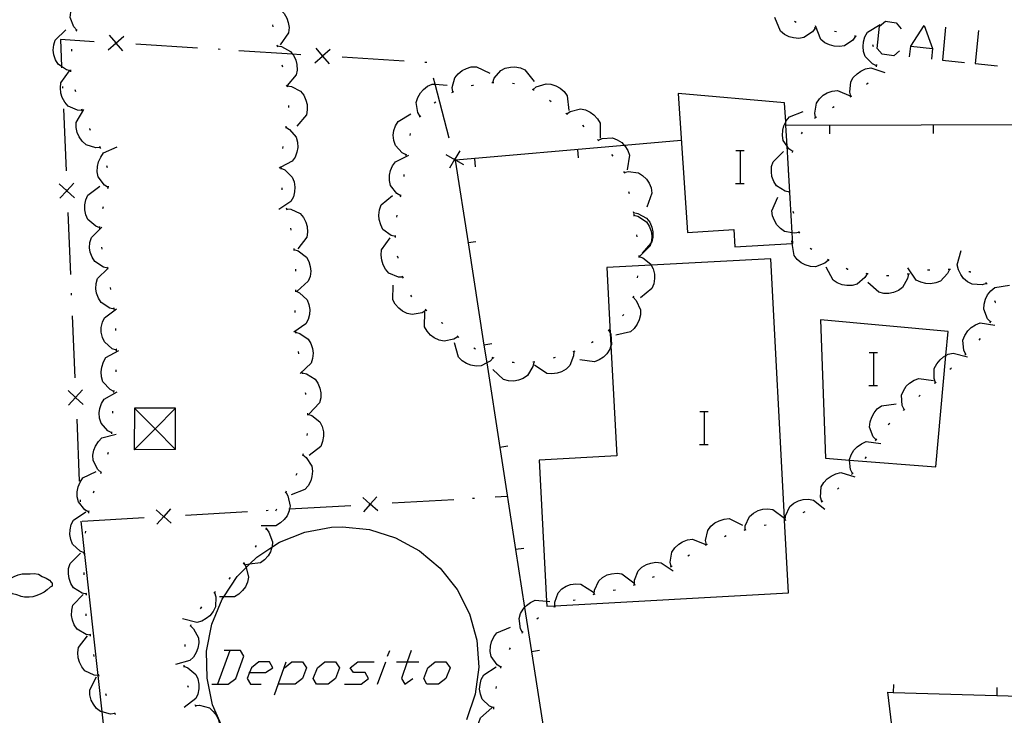
# Model space of a CAD drawing. Units: inches. Extents: x 685421 to 689144, y 4175544 to 4177937.
# Drawn here: x 688245 to 688293, y 4176801 to 4176835 of the extents above; entities that cross this region are included whole.
import ezdxf

# ---------------------------------------------------------------- set-up
doc = ezdxf.new("R2010")
doc.units = ezdxf.units.IN
doc.header["$MEASUREMENT"] = 0
doc.layers.add('Cartografia', color=7, linetype='Continuous')

# ---------------------------------------------------------------- blocks, each defined once
blk = doc.blocks.new('879')
at = {"layer": 'Cartografia', "color": 7, "linetype": 'Continuous'}
for points in [[(688277.254, 4176829.248), (688274.507, 4176829.006), (688266.365, 4176828.291), (688266.334, 4176828.288), (688266.955, 4176824.29), (688267.722, 4176819.349), (688267.856, 4176818.49), (688268.49, 4176814.409), (688269.257, 4176809.469), (688269.691, 4176806.674), (688270.024, 4176804.53), (688270.791, 4176799.589)], [(688288.1, 4176795.479), (688287.234, 4176802.578), (688287.504, 4176802.57), (688292.504, 4176802.422), (688297.494, 4176802.274)]]:
    blk.add_lwpolyline(points, dxfattribs=at)
blk = doc.blocks.new('881')
at = {"layer": 'Cartografia', "color": 7, "linetype": 'Continuous'}
for points in [[(688250.844, 4176816.308), (688250.824, 4176814.288)], [(688250.844, 4176816.308), (688251.834, 4176815.308)], [(688252.824, 4176816.308), (688250.844, 4176816.308)], [(688251.834, 4176815.308), (688252.824, 4176816.308)], [(688252.824, 4176814.308), (688252.824, 4176816.308)], [(688250.824, 4176814.288), (688251.834, 4176815.308)], [(688251.834, 4176815.308), (688252.824, 4176814.308)], [(688252.824, 4176814.308), (688250.824, 4176814.288)]]:
    blk.add_lwpolyline(points, dxfattribs=at)
blk = doc.blocks.new('882')
at = {"layer": 'Cartografia', "color": 7, "linetype": 'Continuous'}
for points in [[(688244.574, 4176807.708), (688244.574, 4176807.728), (688244.574, 4176807.788), (688244.614, 4176807.868), (688244.654, 4176807.928), (688244.714, 4176807.948), (688244.854, 4176808.088), (688245.014, 4176808.168), (688245.214, 4176808.248), (688245.414, 4176808.308), (688245.594, 4176808.308), (688245.794, 4176808.308), (688245.994, 4176808.318), (688246.194, 4176808.278), (688246.374, 4176808.178), (688246.574, 4176808.098), (688246.734, 4176807.998), (688246.814, 4176807.898), (688246.854, 4176807.858), (688246.854, 4176807.798), (688246.854, 4176807.698), (688246.764, 4176807.648), (688246.624, 4176807.528), (688246.464, 4176807.408), (688246.304, 4176807.328), (688246.124, 4176807.248), (688245.924, 4176807.188), (688245.744, 4176807.178), (688245.604, 4176807.178), (688245.524, 4176807.178), (688245.364, 4176807.198), (688245.324, 4176807.218), (688245.144, 4176807.278), (688244.944, 4176807.338), (688244.804, 4176807.458), (688244.764, 4176807.458), (688244.704, 4176807.518), (688244.644, 4176807.598), (688244.574, 4176807.668), (688244.574, 4176807.708)], [(688244.574, 4176807.708), (688243.55, 4176807.681), (688242.725, 4176807.658), (688242.724, 4176807.658)]]:
    blk.add_lwpolyline(points, dxfattribs=at)
blk = doc.blocks.new('883')
at = {"layer": 'Cartografia', "color": 7, "linetype": 'Continuous'}
for points in [[(688256.393, 4176803.525), (688257.163, 4176803.525), (688257.521, 4176803.764), (688257.362, 4176804.043), (688256.844, 4176804.043), (688256.485, 4176803.764), (688256.393, 4176803.525)], [(688256.393, 4176803.525), (688256.286, 4176803.246), (688256.445, 4176802.967), (688256.963, 4176802.967)], [(688256.366, 4176803.525), (688256.393, 4176803.525)]]:
    blk.add_lwpolyline(points, dxfattribs=at)

msp = doc.modelspace()

# ---------------------------------------------------------------- linework, layer by layer
at = {"layer": 'Cartografia', "color": 7, "linetype": 'Continuous'}
for points in [[(688248.054, 4176834.568), (688248.051, 4176834.571), (688247.904, 4176834.728), (688247.734, 4176835.188), (688247.754, 4176835.438), (688247.824, 4176835.678), (688247.934, 4176835.878), (688248.094, 4176836.068), (688248.294, 4176836.218), (688249.004, 4176836.318)], [(688257.224, 4176835.748), (688257.229, 4176835.748), (688257.434, 4176835.738), (688257.894, 4176835.558), (688258.064, 4176835.378), (688258.194, 4176835.158), (688258.264, 4176834.948), (688258.304, 4176834.698), (688258.284, 4176834.448), (688257.884, 4176833.858)], [(688283.724, 4176834.678), (688283.594, 4176834.498), (688283.184, 4176834.218), (688282.944, 4176834.178), (688282.684, 4176834.198), (688282.474, 4176834.248), (688282.244, 4176834.358), (688282.054, 4176834.518), (688281.784, 4176835.178)], [(688257.504, 4176834.838), (688257.524, 4176834.738)], [(688282.814, 4176834.938), (688282.724, 4176834.988)], [(688283.774, 4176834.668), (688283.684, 4176834.688)], [(688285.684, 4176834.278), (688285.554, 4176834.098), (688285.144, 4176833.818), (688284.904, 4176833.788), (688284.644, 4176833.798), (688284.424, 4176833.858), (688284.204, 4176833.968), (688284.004, 4176834.128), (688283.744, 4176834.788)], [(688286.694, 4176832.858), (688286.494, 4176832.948), (688286.154, 4176833.308), (688286.074, 4176833.538), (688286.044, 4176833.788), (688286.064, 4176834.018), (688286.134, 4176834.258), (688286.254, 4176834.478), (688286.874, 4176834.848)], [(688287.804, 4176833.568), (688287.525, 4176833.329), (688286.967, 4176833.408), (688286.728, 4176833.687), (688286.847, 4176834.763), (688287.126, 4176835.002), (688287.644, 4176834.923), (688287.883, 4176834.644)], [(688288.282, 4176833.289), (688288.361, 4176833.807), (688288.999, 4176834.803), (688289.397, 4176833.687), (688289.358, 4176833.169)], [(688290.035, 4176834.723), (688289.876, 4176833.129), (688290.951, 4176833.01)], [(688247.764, 4176832.608), (688247.759, 4176832.609), (688247.554, 4176832.658), (688247.312, 4176832.818), (688247.144, 4176832.928), (688247.014, 4176833.148), (688246.934, 4176833.388), (688246.914, 4176833.608), (688246.934, 4176833.868), (688247.004, 4176834.098), (688247.524, 4176834.588)], [(688248.024, 4176834.528), (688248.051, 4176834.571), (688248.074, 4176834.608)], [(688249.564, 4176833.628), (688249.939, 4176833.953), (688249.939, 4176833.953), (688250.314, 4176834.278)], [(688249.614, 4176834.328), (688249.938, 4176833.954), (688249.939, 4176833.953), (688250.264, 4176833.578)], [(688284.764, 4176834.488), (688284.664, 4176834.508)], [(688285.734, 4176834.268), (688285.684, 4176834.278), (688285.634, 4176834.288)], [(688291.629, 4176834.564), (688291.469, 4176832.97), (688292.545, 4176832.851)], [(688248.894, 4176834.018), (688247.264, 4176834.128), (688247.312, 4176832.818), (688247.314, 4176832.758)], [(688249.994, 4176833.948), (688249.939, 4176833.953), (688249.938, 4176833.954), (688249.894, 4176833.958)], [(688253.884, 4176833.708), (688250.894, 4176833.898)], [(688257.714, 4176833.868), (688257.744, 4176833.768)], [(688257.734, 4176833.818), (688257.944, 4176833.788), (688258.374, 4176833.548), (688258.48, 4176833.413), (688258.524, 4176833.358), (688258.634, 4176833.118), (688258.684, 4176832.908), (688258.694, 4176832.648), (688258.644, 4176832.408), (688258.208, 4176831.907), (688258.174, 4176831.868)], [(688259.594, 4176833.698), (688259.914, 4176833.328), (688259.919, 4176833.323), (688260.244, 4176832.948)], [(688286.554, 4176833.768), (688286.514, 4176833.858)], [(688288.361, 4176833.807), (688289.397, 4176833.687)], [(688247.804, 4176833.558), (688247.814, 4176833.618), (688247.814, 4176833.658)], [(688254.984, 4176833.638), (688254.884, 4176833.648)], [(688258.874, 4176833.388), (688258.48, 4176833.413), (688255.884, 4176833.578)], [(688259.544, 4176832.998), (688259.919, 4176833.323), (688259.925, 4176833.328), (688260.294, 4176833.648)], [(688259.974, 4176833.328), (688259.925, 4176833.328), (688259.914, 4176833.328), (688259.874, 4176833.328)], [(688263.864, 4176833.078), (688260.874, 4176833.268)], [(688257.954, 4176832.898), (688257.984, 4176832.798)], [(688264.964, 4176833.008), (688264.864, 4176833.018)], [(688266.224, 4176831.588), (688266.194, 4176831.798), (688266.314, 4176832.278), (688266.474, 4176832.468), (688266.674, 4176832.628), (688266.874, 4176832.728), (688267.114, 4176832.798), (688267.364, 4176832.808), (688268.004, 4176832.488)], [(688268.154, 4176832.048), (688268.214, 4176832.248), (688268.534, 4176832.628), (688268.754, 4176832.738), (688269.004, 4176832.788), (688269.224, 4176832.798), (688269.484, 4176832.758), (688269.704, 4176832.658), (688270.144, 4176832.098)], [(688285.464, 4176831.378), (688285.46, 4176831.389), (688285.404, 4176831.578), (688285.454, 4176832.078), (688285.574, 4176832.288), (688285.754, 4176832.468), (688285.934, 4176832.598), (688286.164, 4176832.708), (688286.414, 4176832.758), (688287.094, 4176832.528)], [(688286.694, 4176832.808), (688286.704, 4176832.908)], [(688248.304, 4176830.698), (688248.084, 4176830.708), (688247.634, 4176830.908), (688247.474, 4176831.088), (688247.344, 4176831.318), (688247.284, 4176831.528), (688247.254, 4176831.788), (688247.284, 4176832.028), (688247.704, 4176832.608)], [(688247.764, 4176832.558), (688247.759, 4176832.609), (688247.754, 4176832.658)], [(688266.044, 4176829.348), (688265.36, 4176831.959), (688265.284, 4176832.248)], [(688247.354, 4176831.858), (688247.364, 4176831.768)], [(688258.204, 4176831.928), (688258.208, 4176831.907), (688258.214, 4176831.878), (688258.224, 4176831.828)], [(688258.214, 4176831.878), (688258.424, 4176831.848), (688258.864, 4176831.618), (688259.014, 4176831.428), (688259.124, 4176831.198), (688259.174, 4176830.978), (688259.184, 4176830.718), (688259.144, 4176830.478), (688258.684, 4176829.928)], [(688264.634, 4176830.408), (688264.524, 4176830.588), (688264.454, 4176831.078), (688264.524, 4176831.318), (688264.654, 4176831.538), (688264.804, 4176831.708), (688265.004, 4176831.868), (688265.224, 4176831.968), (688265.36, 4176831.959), (688265.944, 4176831.918)], [(688267.114, 4176831.898), (688267.184, 4176831.918), (688267.214, 4176831.918)], [(688268.104, 4176832.048), (688268.154, 4176832.048), (688268.204, 4176832.048)], [(688269.104, 4176832.008), (688269.204, 4176831.998)], [(688270.094, 4176831.698), (688270.101, 4176831.704), (688270.254, 4176831.828), (688270.724, 4176831.988), (688270.964, 4176831.968), (688271.204, 4176831.888), (688271.404, 4176831.778), (688271.594, 4176831.608), (688271.744, 4176831.408), (688271.824, 4176830.698)], [(688286.214, 4176831.958), (688286.284, 4176832.028)], [(688248.004, 4176831.598), (688247.974, 4176831.688)], [(688266.174, 4176831.558), (688266.264, 4176831.608)], [(688270.054, 4176831.718), (688270.094, 4176831.708), (688270.101, 4176831.704), (688270.144, 4176831.678)], [(688282.626, 4176824.257), (688282.644, 4176824.258), (688282.614, 4176824.778), (688282.374, 4176828.969), (688282.317, 4176829.968), (688282.306, 4176830.151), (688282.254, 4176831.068), (688277.104, 4176831.508), (688277.554, 4176824.798), (688279.794, 4176824.948), (688279.844, 4176824.098), (688282.626, 4176824.257)], [(688283.754, 4176830.358), (688283.714, 4176830.568), (688283.794, 4176831.048), (688283.934, 4176831.258), (688284.124, 4176831.428), (688284.314, 4176831.538), (688284.554, 4176831.628), (688284.804, 4176831.658), (688285.46, 4176831.389), (688285.464, 4176831.388)], [(688285.424, 4176831.348), (688285.464, 4176831.378), (688285.504, 4176831.408)], [(688258.284, 4176830.938), (688258.284, 4176830.898), (688258.274, 4176830.838)], [(688265.324, 4176831.058), (688265.404, 4176831.108)], [(688270.894, 4176831.188), (688270.974, 4176831.128)], [(688284.564, 4176830.838), (688284.654, 4176830.878)], [(688247.404, 4176830.768), (688247.534, 4176827.768)], [(688249.184, 4176828.908), (688249.182, 4176828.908), (688248.964, 4176828.888), (688248.494, 4176829.038), (688248.314, 4176829.208), (688248.164, 4176829.418), (688248.074, 4176829.628), (688248.024, 4176829.878), (688248.024, 4176830.118), (688248.384, 4176830.738)], [(688248.324, 4176830.648), (688248.294, 4176830.748)], [(688263.974, 4176828.548), (688263.969, 4176828.55), (688263.774, 4176828.638), (688263.444, 4176829.008), (688263.374, 4176829.238), (688263.344, 4176829.498), (688263.374, 4176829.718), (688263.454, 4176829.958), (688263.574, 4176830.168), (688264.194, 4176830.528)], [(688264.604, 4176830.368), (688264.674, 4176830.438)], [(688271.684, 4176830.568), (688271.724, 4176830.538), (688271.764, 4176830.508)], [(688271.724, 4176830.538), (688271.894, 4176830.648), (688272.384, 4176830.768), (688272.624, 4176830.718), (688272.854, 4176830.608), (688273.034, 4176830.478), (688273.204, 4176830.288), (688273.334, 4176830.078), (688273.334, 4176829.358)], [(688282.644, 4176828.718), (688282.464, 4176828.838), (688282.374, 4176828.969), (688282.184, 4176829.248), (688282.144, 4176829.488), (688282.164, 4176829.748), (688282.214, 4176829.958), (688282.306, 4176830.151), (688282.324, 4176830.188), (688282.484, 4176830.378), (688283.144, 4176830.648)], [(688283.704, 4176830.328), (688283.794, 4176830.378)], [(688258.154, 4176829.888), (688258.334, 4176829.778), (688258.654, 4176829.398), (688258.714, 4176829.158), (688258.724, 4176828.898), (688258.684, 4176828.678), (688258.594, 4176828.438), (688258.464, 4176828.238), (688257.914, 4176827.954), (688257.824, 4176827.908)], [(688258.154, 4176829.938), (688258.144, 4176829.838)], [(688272.484, 4176829.978), (688272.494, 4176829.978), (688272.554, 4176829.908)], [(688298.034, 4176802.258), (688296.791, 4176827.618), (688296.735, 4176828.748), (688296.674, 4176829.998), (688295.387, 4176829.995), (688282.317, 4176829.968), (688282.314, 4176829.968)], [(688284.444, 4176829.568), (688284.444, 4176829.968)], [(688289.444, 4176829.578), (688289.444, 4176829.978)], [(688248.714, 4176829.728), (688248.684, 4176829.798), (688248.664, 4176829.818)], [(688264.154, 4176829.478), (688264.174, 4176829.578)], [(688283.064, 4176829.568), (688283.114, 4176829.648)], [(688249.564, 4176826.978), (688249.384, 4176827.088), (688249.084, 4176827.488), (688249.034, 4176827.728), (688249.044, 4176827.988), (688249.094, 4176828.208), (688249.204, 4176828.438), (688249.344, 4176828.638), (688250.004, 4176828.928)], [(688249.204, 4176828.858), (688249.182, 4176828.908), (688249.164, 4176828.948)], [(688258.004, 4176828.948), (688257.994, 4176828.858)], [(688273.214, 4176829.298), (688273.284, 4176829.218)], [(688273.254, 4176829.258), (688273.444, 4176829.338), (688273.944, 4176829.368), (688274.164, 4176829.278), (688274.384, 4176829.138), (688274.507, 4176829.006), (688274.534, 4176828.978), (688274.674, 4176828.758), (688274.764, 4176828.528), (688274.644, 4176827.828)], [(688263.704, 4176826.568), (688263.514, 4176826.678), (688263.214, 4176827.068), (688263.164, 4176827.308), (688263.164, 4176827.568), (688263.204, 4176827.788), (688263.304, 4176828.018), (688263.444, 4176828.218), (688264.094, 4176828.528)], [(688263.964, 4176828.498), (688263.969, 4176828.55), (688263.974, 4176828.598)], [(688265.884, 4176828.568), (688266.309, 4176828.323), (688266.325, 4176828.313), (688266.365, 4176828.291), (688266.734, 4176828.078)], [(688266.554, 4176828.748), (688266.317, 4176828.338), (688266.309, 4176828.323), (688266.064, 4176827.898)], [(688272.294, 4176828.408), (688272.264, 4176828.808)], [(688273.884, 4176828.558), (688273.954, 4176828.478)], [(688279.897, 4176828.765), (688280.117, 4176828.765), (688280.297, 4176828.765)], [(688280.117, 4176827.165), (688280.117, 4176828.765)], [(688282.494, 4176826.748), (688282.284, 4176826.788), (688281.864, 4176827.058), (688281.734, 4176827.268), (688281.644, 4176827.508), (688281.614, 4176827.728), (688281.624, 4176827.978), (688281.694, 4176828.218), (688282.204, 4176828.718)], [(688282.634, 4176828.668), (688282.654, 4176828.728), (688282.664, 4176828.758)], [(688249.534, 4176827.918), (688249.504, 4176828.018)], [(688257.914, 4176827.958), (688257.914, 4176827.954), (688257.914, 4176827.908), (688257.914, 4176827.858)], [(688266.334, 4176828.288), (688266.325, 4176828.313), (688266.317, 4176828.338), (688266.304, 4176828.378)], [(688267.314, 4176827.968), (688267.284, 4176828.368)], [(688257.914, 4176827.908), (688258.104, 4176827.818), (688258.464, 4176827.468), (688258.554, 4176827.238), (688258.584, 4176826.988), (688258.574, 4176826.768), (688258.514, 4176826.518), (688258.394, 4176826.298), (688257.804, 4176825.908)], [(688263.864, 4176827.498), (688263.874, 4176827.598)], [(688274.464, 4176827.748), (688274.497, 4176827.698), (688274.524, 4176827.658)], [(688274.494, 4176827.698), (688274.497, 4176827.698), (688274.694, 4176827.738), (688275.194, 4176827.678), (688275.394, 4176827.548), (688275.574, 4176827.368), (688275.704, 4176827.178), (688275.804, 4176826.948), (688275.844, 4176826.698), (688275.594, 4176826.028)], [(688282.434, 4176827.688), (688282.434, 4176827.788)], [(688247.934, 4176826.478), (688247.569, 4176826.813), (688247.569, 4176826.813), (688247.204, 4176827.148)], [(688247.234, 4176826.448), (688247.569, 4176826.813), (688247.569, 4176826.814), (688247.904, 4176827.178)], [(688249.164, 4176825.028), (688248.964, 4176825.098), (688248.584, 4176825.428), (688248.484, 4176825.648), (688248.434, 4176825.898), (688248.434, 4176826.128), (688248.484, 4176826.378), (688248.584, 4176826.598), (688249.164, 4176827.028)], [(688249.554, 4176826.928), (688249.574, 4176827.018), (688249.574, 4176827.028)], [(688279.877, 4176827.165), (688280.117, 4176827.165), (688280.297, 4176827.165)], [(688247.564, 4176826.868), (688247.569, 4176826.814), (688247.569, 4176826.813), (688247.574, 4176826.768)], [(688257.954, 4176826.958), (688257.964, 4176826.858)], [(688263.454, 4176824.598), (688263.449, 4176824.599), (688263.244, 4176824.658), (688262.844, 4176824.948), (688262.734, 4176825.168), (688262.664, 4176825.418), (688262.644, 4176825.638), (688262.684, 4176825.888), (688262.764, 4176826.128), (688263.304, 4176826.588)], [(688263.694, 4176826.518), (688263.704, 4176826.568), (688263.714, 4176826.618)], [(688274.714, 4176826.778), (688274.744, 4176826.688)], [(688282.504, 4176826.698), (688282.494, 4176826.748), (688282.484, 4176826.798)], [(688249.304, 4176825.958), (688249.334, 4176826.048)], [(688282.954, 4176824.798), (688282.734, 4176824.758), (688282.614, 4176824.778), (688282.254, 4176824.838), (688282.054, 4176824.988), (688281.874, 4176825.168), (688281.764, 4176825.368), (688281.674, 4176825.608), (688281.644, 4176825.848), (688281.924, 4176826.508)], [(688247.614, 4176825.768), (688247.744, 4176822.768)], [(688258.164, 4176825.988), (688258.194, 4176825.888)], [(688258.184, 4176825.938), (688258.394, 4176825.918), (688258.844, 4176825.708), (688259.004, 4176825.518), (688259.114, 4176825.288), (688259.184, 4176825.078), (688259.204, 4176824.818), (688259.164, 4176824.578), (688258.734, 4176824.008)], [(688263.514, 4176825.538), (688263.534, 4176825.628)], [(688274.934, 4176825.808), (688274.944, 4176825.758), (688274.954, 4176825.708)], [(688274.944, 4176825.758), (688275.154, 4176825.718), (688275.584, 4176825.488), (688275.734, 4176825.288), (688275.834, 4176825.048), (688275.884, 4176824.828), (688275.884, 4176824.578), (688275.834, 4176824.338), (688275.79, 4176824.288), (688275.364, 4176823.798)], [(688274.964, 4176825.678), (688274.969, 4176825.627), (688274.974, 4176825.578)], [(688274.964, 4176825.628), (688274.969, 4176825.627), (688275.164, 4176825.578), (688275.584, 4176825.308), (688275.714, 4176825.098), (688275.804, 4176824.858), (688275.834, 4176824.638), (688275.814, 4176824.378), (688275.79, 4176824.288), (688275.754, 4176824.148), (688275.244, 4176823.638)], [(688282.694, 4176825.718), (688282.674, 4176825.808)], [(688249.544, 4176823.078), (688249.334, 4176823.118), (688248.914, 4176823.388), (688248.784, 4176823.598), (688248.694, 4176823.838), (688248.664, 4176824.058), (688248.684, 4176824.318), (688248.754, 4176824.548), (688249.264, 4176825.058)], [(688249.164, 4176824.978), (688249.164, 4176825.028), (688249.164, 4176825.078)], [(688258.374, 4176825.008), (688258.394, 4176824.908)], [(688263.454, 4176824.548), (688263.449, 4176824.599), (688263.444, 4176824.648)], [(688275.104, 4176824.678), (688275.114, 4176824.588)], [(688282.984, 4176824.758), (688282.954, 4176824.818), (688282.934, 4176824.848)], [(688263.814, 4176822.638), (688263.812, 4176822.638), (688263.594, 4176822.638), (688263.134, 4176822.838), (688262.974, 4176823.018), (688262.854, 4176823.238), (688262.784, 4176823.458), (688262.754, 4176823.708), (688262.774, 4176823.958), (688263.194, 4176824.538)], [(688267.334, 4176824.348), (688266.955, 4176824.29), (688266.944, 4176824.288)], [(688284.374, 4176823.458), (688284.204, 4176823.308), (688283.744, 4176823.138), (688283.504, 4176823.148), (688283.254, 4176823.228), (688283.054, 4176823.328), (688282.864, 4176823.498), (688282.714, 4176823.688), (688282.626, 4176824.257), (688282.604, 4176824.398)], [(688249.274, 4176823.988), (688249.254, 4176824.088)], [(688258.534, 4176824.018), (688258.544, 4176823.988), (688258.544, 4176823.968), (688258.544, 4176823.918)], [(688258.544, 4176823.968), (688258.744, 4176823.908), (688259.144, 4176823.608), (688259.264, 4176823.398), (688259.334, 4176823.148), (688259.354, 4176822.928), (688259.324, 4176822.668), (688259.234, 4176822.438), (688258.704, 4176821.968)], [(688275.204, 4176823.688), (688275.204, 4176823.638), (688275.204, 4176823.588)], [(688283.574, 4176823.968), (688283.494, 4176824.028)], [(688292.014, 4176822.338), (688291.804, 4176822.268), (688291.314, 4176822.298), (688291.094, 4176822.418), (688290.904, 4176822.578), (688290.764, 4176822.758), (688290.654, 4176822.988), (688290.594, 4176823.228), (688290.784, 4176823.918)], [(688263.574, 4176823.548), (688263.574, 4176823.568), (688263.554, 4176823.648)], [(688271.144, 4176806.759), (688282.434, 4176807.388), (688282.249, 4176810.891), (688282.244, 4176810.985), (688281.584, 4176823.528), (688275.812, 4176823.222), (688273.664, 4176823.108), (688273.831, 4176819.928), (688273.863, 4176819.328), (688274.144, 4176813.998), (688270.394, 4176813.798), (688270.751, 4176806.982), (688270.764, 4176806.738), (688271.144, 4176806.759)], [(688275.204, 4176823.638), (688275.404, 4176823.568), (688275.794, 4176823.258), (688275.812, 4176823.222), (688275.904, 4176823.038), (688275.964, 4176822.788), (688275.974, 4176822.568), (688275.934, 4176822.308), (688275.844, 4176822.088), (688275.284, 4176821.638)], [(688284.414, 4176823.438), (688284.324, 4176823.488)], [(688249.854, 4176821.098), (688249.644, 4176821.138), (688249.224, 4176821.408), (688249.094, 4176821.618), (688249.004, 4176821.858), (688248.974, 4176822.078), (688248.984, 4176822.328), (688249.054, 4176822.568), (688249.55, 4176823.055), (688249.564, 4176823.068)], [(688249.554, 4176823.028), (688249.55, 4176823.055), (688249.544, 4176823.108), (688249.534, 4176823.128)], [(688258.614, 4176823.028), (688258.614, 4176822.928)], [(688286.244, 4176822.808), (688286.241, 4176822.803), (688286.134, 4176822.618), (688285.754, 4176822.298), (688285.514, 4176822.238), (688285.254, 4176822.228), (688285.034, 4176822.268), (688284.794, 4176822.358), (688284.594, 4176822.498), (688284.264, 4176823.128)], [(688285.314, 4176822.998), (688285.314, 4176823.008), (688285.224, 4176823.048)], [(688286.294, 4176822.798), (688286.241, 4176822.803), (688286.194, 4176822.808)], [(688288.234, 4176822.788), (688288.194, 4176822.568), (688287.954, 4176822.138), (688287.754, 4176821.998), (688287.514, 4176821.898), (688287.294, 4176821.848), (688287.044, 4176821.848), (688286.804, 4176821.908), (688286.274, 4176822.378)], [(688288.284, 4176822.798), (688288.224, 4176822.788), (688288.184, 4176822.778)], [(688290.214, 4176823.008), (688290.124, 4176822.808), (688289.784, 4176822.448), (688289.554, 4176822.358), (688289.304, 4176822.318), (688289.074, 4176822.328), (688288.834, 4176822.388), (688288.614, 4176822.498), (688288.214, 4176823.088)], [(688289.264, 4176822.968), (688289.164, 4176822.968)], [(688290.264, 4176823.008), (688290.214, 4176823.008), (688290.164, 4176823.008)], [(688291.244, 4176822.868), (688291.234, 4176822.888), (688291.154, 4176822.898)], [(688264.924, 4176821.038), (688264.734, 4176820.918), (688264.254, 4176820.828), (688264.014, 4176820.878), (688263.784, 4176820.998), (688263.604, 4176821.138), (688263.434, 4176821.328), (688263.324, 4176821.538), (688263.334, 4176822.258)], [(688263.834, 4176822.588), (688263.812, 4176822.638), (688263.794, 4176822.678)], [(688275.144, 4176822.698), (688275.134, 4176822.598)], [(688287.284, 4176822.708), (688287.184, 4176822.708)], [(688292.214, 4176820.478), (688292.211, 4176820.481), (688292.064, 4176820.628), (688291.884, 4176821.088), (688291.894, 4176821.338), (688291.964, 4176821.578), (688292.064, 4176821.778), (688292.224, 4176821.978), (688292.414, 4176822.138), (688293.124, 4176822.248)], [(688292.044, 4176822.298), (688292.014, 4176822.338), (688291.984, 4176822.378)], [(688247.784, 4176821.868), (688247.784, 4176821.768)], [(688249.694, 4176822.038), (688249.674, 4176822.138)], [(688258.624, 4176821.978), (688258.814, 4176821.888), (688259.174, 4176821.548), (688259.264, 4176821.318), (688259.304, 4176821.068), (688259.294, 4176820.838), (688259.234, 4176820.598), (688259.124, 4176820.378), (688258.534, 4176819.978)], [(688258.624, 4176822.028), (688258.614, 4176821.928)], [(688264.244, 4176821.688), (688264.194, 4176821.768)], [(688274.934, 4176821.668), (688275.084, 4176821.508), (688275.284, 4176821.058), (688275.284, 4176820.818), (688275.224, 4176820.568), (688275.134, 4176820.358), (688274.984, 4176820.158), (688274.804, 4176819.988), (688274.104, 4176819.838)], [(688274.954, 4176821.718), (688274.914, 4176821.628)], [(688292.434, 4176821.398), (688292.444, 4176821.408), (688292.414, 4176821.488)], [(688249.964, 4176819.108), (688249.764, 4176819.178), (688249.384, 4176819.508), (688249.284, 4176819.728), (688249.234, 4176819.978), (688249.234, 4176820.208), (688249.284, 4176820.458), (688249.384, 4176820.678), (688249.964, 4176821.108)], [(688249.864, 4176821.058), (688249.844, 4176821.148)], [(688258.584, 4176821.028), (688258.584, 4176820.928)], [(688266.464, 4176819.758), (688266.274, 4176819.638), (688265.794, 4176819.538), (688265.554, 4176819.588), (688265.324, 4176819.698), (688265.144, 4176819.838), (688264.974, 4176820.028), (688264.854, 4176820.238), (688264.864, 4176820.958)], [(688264.964, 4176821.008), (688264.924, 4176821.038), (688264.884, 4176821.068)], [(688274.484, 4176820.838), (688274.414, 4176820.768)], [(688247.824, 4176820.768), (688247.954, 4176817.778)], [(688265.744, 4176820.378), (688265.714, 4176820.408), (688265.664, 4176820.438)], [(688283.994, 4176820.568), (688284.234, 4176813.888), (688285.387, 4176813.797), (688289.564, 4176813.468), (688290.049, 4176818.848), (688290.154, 4176820.008), (688283.994, 4176820.568)], [(688291.004, 4176818.908), (688290.914, 4176819.098), (688290.874, 4176819.588), (688290.964, 4176819.818), (688291.104, 4176820.038), (688291.264, 4176820.198), (688291.474, 4176820.338), (688291.704, 4176820.428), (688292.414, 4176820.318)], [(688292.184, 4176820.438), (688292.211, 4176820.481), (688292.234, 4176820.518)], [(688249.934, 4176820.058), (688249.934, 4176820.158)], [(688258.614, 4176820.028), (688258.624, 4176820.008), (688258.624, 4176819.978), (688258.624, 4176819.928)], [(688258.624, 4176819.978), (688258.824, 4176819.918), (688259.234, 4176819.638), (688259.364, 4176819.428), (688259.434, 4176819.188), (688259.464, 4176818.958), (688259.444, 4176818.708), (688259.374, 4176818.478), (688258.844, 4176817.988)], [(688273.764, 4176820.078), (688273.767, 4176820.071), (688273.831, 4176819.928), (688273.854, 4176819.878), (688273.884, 4176819.388), (688273.863, 4176819.328), (688273.804, 4176819.158), (688273.664, 4176818.938), (688273.504, 4176818.778), (688273.294, 4176818.638), (688273.064, 4176818.548), (688272.354, 4176818.648)], [(688273.804, 4176820.108), (688273.767, 4176820.071), (688273.734, 4176820.038)], [(688268.174, 4176818.738), (688268.172, 4176818.736), (688268.024, 4176818.578), (688267.856, 4176818.49), (688267.584, 4176818.348), (688267.344, 4176818.338), (688267.094, 4176818.378), (688266.884, 4176818.458), (688266.664, 4176818.598), (688266.494, 4176818.778), (688266.304, 4176819.468)], [(688266.504, 4176819.728), (688266.444, 4176819.788), (688266.424, 4176819.798)], [(688268.104, 4176819.408), (688267.722, 4176819.349), (688267.714, 4176819.348)], [(688273.004, 4176819.518), (688272.924, 4176819.468), (688272.914, 4176819.458)], [(688291.654, 4176819.598), (688291.724, 4176819.668)], [(688249.844, 4176817.118), (688249.654, 4176817.208), (688249.314, 4176817.578), (688249.244, 4176817.818), (688249.224, 4176818.068), (688249.254, 4176818.288), (688249.334, 4176818.538), (688249.454, 4176818.748), (688250.074, 4176819.098)], [(688249.964, 4176819.058), (688249.964, 4176819.108), (688249.964, 4176819.158), (688249.954, 4176819.158)], [(688258.744, 4176819.038), (688258.764, 4176818.938)], [(688267.324, 4176819.158), (688267.234, 4176819.208)], [(688272.064, 4176819.048), (688272.054, 4176818.828), (688271.874, 4176818.368), (688271.694, 4176818.198), (688271.474, 4176818.068), (688271.264, 4176817.998), (688271.004, 4176817.958), (688270.764, 4176817.978), (688270.174, 4176818.388)], [(688272.114, 4176819.068), (688272.064, 4176819.048), (688272.014, 4176819.028)], [(688286.347, 4176818.995), (688286.567, 4176818.995), (688286.747, 4176818.995)], [(688286.567, 4176817.395), (688286.567, 4176818.995)], [(688289.544, 4176817.538), (688289.474, 4176817.738), (688289.484, 4176818.228), (688289.604, 4176818.448), (688289.764, 4176818.648), (688289.934, 4176818.788), (688290.049, 4176818.848), (688290.164, 4176818.908), (688290.404, 4176818.968), (688291.094, 4176818.788)], [(688290.964, 4176818.868), (688291.004, 4176818.908), (688291.034, 4176818.938)], [(688268.214, 4176818.718), (688268.172, 4176818.736), (688268.124, 4176818.758)], [(688270.134, 4176818.528), (688270.094, 4176818.318), (688269.834, 4176817.888), (688269.624, 4176817.748), (688269.394, 4176817.658), (688269.164, 4176817.618), (688268.914, 4176817.628), (688268.674, 4176817.688), (688268.154, 4176818.178)], [(688269.194, 4176818.498), (688269.154, 4176818.508), (688269.094, 4176818.518)], [(688270.184, 4176818.538), (688270.084, 4176818.528)], [(688271.164, 4176818.758), (688271.064, 4176818.728)], [(688249.944, 4176818.058), (688249.954, 4176818.158)], [(688258.924, 4176818.048), (688258.944, 4176817.958)], [(688258.934, 4176818.008), (688259.144, 4176817.968), (688259.564, 4176817.708), (688259.704, 4176817.508), (688259.794, 4176817.268), (688259.844, 4176817.048), (688259.834, 4176816.798), (688259.774, 4176816.558), (688259.284, 4176816.038)], [(688290.234, 4176818.188), (688290.284, 4176818.228), (688290.314, 4176818.258)], [(688288.024, 4176816.238), (688287.934, 4176816.428), (688287.904, 4176816.928), (688287.994, 4176817.148), (688288.134, 4176817.368), (688288.294, 4176817.518), (688288.514, 4176817.658), (688288.744, 4176817.748), (688289.444, 4176817.638)], [(688289.504, 4176817.508), (688289.544, 4176817.538), (688289.584, 4176817.568)], [(688248.354, 4176816.488), (688247.994, 4176816.819), (688247.989, 4176816.823), (688247.624, 4176817.158)], [(688247.654, 4176816.458), (688247.989, 4176816.823), (688247.994, 4176816.829), (688248.324, 4176817.188)], [(688249.744, 4176815.118), (688249.739, 4176815.12), (688249.554, 4176815.208), (688249.224, 4176815.578), (688249.144, 4176815.818), (688249.134, 4176816.078), (688249.164, 4176816.298), (688249.244, 4176816.538), (688249.364, 4176816.748), (688249.994, 4176817.098)], [(688249.844, 4176817.068), (688249.854, 4176817.168)], [(688259.084, 4176817.068), (688259.094, 4176817.018), (688259.094, 4176816.968)], [(688286.327, 4176817.395), (688286.567, 4176817.395), (688286.747, 4176817.395)], [(688247.994, 4176816.878), (688247.994, 4176816.829), (688247.994, 4176816.819), (688247.994, 4176816.778)], [(688288.734, 4176816.868), (688288.804, 4176816.938)], [(688249.794, 4176816.068), (688249.794, 4176816.168)], [(688259.194, 4176816.068), (688259.204, 4176815.968)], [(688278.157, 4176816.145), (688278.377, 4176816.145), (688278.557, 4176816.145)], [(688278.377, 4176814.545), (688278.377, 4176816.145)], [(688286.674, 4176814.768), (688286.534, 4176814.928), (688286.364, 4176815.388), (688286.384, 4176815.638), (688286.464, 4176815.878), (688286.574, 4176816.078), (688286.734, 4176816.268), (688286.934, 4176816.418), (688287.644, 4176816.508)], [(688287.994, 4176816.198), (688288.064, 4176816.268)], [(688248.044, 4176815.778), (688248.164, 4176812.778)], [(688259.204, 4176816.018), (688259.404, 4176815.948), (688259.794, 4176815.638), (688259.904, 4176815.418), (688259.964, 4176815.168), (688259.964, 4176814.948), (688259.924, 4176814.688), (688259.834, 4176814.458), (688259.284, 4176814.018)], [(688287.254, 4176815.518), (688287.334, 4176815.588)], [(688249.734, 4176815.068), (688249.739, 4176815.12), (688249.744, 4176815.168)], [(688249.224, 4176813.198), (688249.064, 4176813.338), (688248.834, 4176813.778), (688248.824, 4176814.028), (688248.864, 4176814.278), (688248.954, 4176814.478), (688249.094, 4176814.698), (688249.264, 4176814.868), (688249.954, 4176815.048)], [(688259.174, 4176815.078), (688259.164, 4176814.978)], [(688285.534, 4176813.148), (688285.434, 4176813.338), (688285.387, 4176813.797), (688285.384, 4176813.828), (688285.464, 4176814.058), (688285.604, 4176814.278), (688285.754, 4176814.438), (688285.964, 4176814.588), (688286.194, 4176814.688), (688286.904, 4176814.598)], [(688286.654, 4176814.728), (688286.704, 4176814.818)], [(688249.554, 4176814.088), (688249.574, 4176814.188)], [(688268.874, 4176814.468), (688268.49, 4176814.409), (688268.484, 4176814.408)], [(688278.137, 4176814.545), (688278.377, 4176814.545), (688278.557, 4176814.545)], [(688258.964, 4176814.048), (688258.968, 4176814.045), (688259.134, 4176813.918), (688259.404, 4176813.498), (688259.434, 4176813.258), (688259.414, 4176812.998), (688259.354, 4176812.788), (688259.234, 4176812.558), (688259.074, 4176812.368), (688258.404, 4176812.118)], [(688258.984, 4176814.098), (688258.968, 4176814.045), (688258.954, 4176813.998)], [(688286.144, 4176813.868), (688286.204, 4176813.948)], [(688248.634, 4176811.288), (688248.444, 4176811.388), (688248.134, 4176811.778), (688248.074, 4176812.018), (688248.074, 4176812.268), (688248.114, 4176812.498), (688248.204, 4176812.728), (688248.344, 4176812.938), (688248.984, 4176813.248)], [(688249.204, 4176813.148), (688249.224, 4176813.198), (688249.244, 4176813.248)], [(688258.674, 4176813.148), (688258.634, 4176813.048)], [(688284.054, 4176811.798), (688283.994, 4176811.998), (688284.024, 4176812.498), (688284.144, 4176812.708), (688284.314, 4176812.898), (688284.504, 4176813.028), (688284.734, 4176813.138), (688284.974, 4176813.198), (688285.654, 4176812.988)], [(688285.494, 4176813.108), (688285.534, 4176813.148), (688285.564, 4176813.178)], [(688248.854, 4176812.218), (688248.894, 4176812.308)], [(688258.144, 4176812.248), (688258.254, 4176812.068), (688258.364, 4176811.578), (688258.335, 4176811.441), (688258.314, 4176811.338), (688258.214, 4176811.108), (688258.074, 4176810.928), (688257.894, 4176810.758), (688257.674, 4176810.628), (688256.964, 4176810.628)], [(688258.174, 4176812.288), (688258.144, 4176812.248), (688258.114, 4176812.208)], [(688284.804, 4176812.388), (688284.874, 4176812.458)], [(688248.204, 4176811.878), (688248.214, 4176811.778)], [(688262.594, 4176811.338), (688262.229, 4176811.663), (688262.229, 4176811.663), (688261.864, 4176811.988)], [(688262.554, 4176812.028), (688262.229, 4176811.663), (688262.228, 4176811.663), (688261.904, 4176811.298)], [(688263.284, 4176811.728), (688266.274, 4176811.898)], [(688267.174, 4176811.958), (688267.274, 4176811.958)], [(688268.274, 4176812.018), (688268.844, 4176812.058)], [(688282.284, 4176810.898), (688282.294, 4176811.108), (688282.514, 4176811.558), (688282.704, 4176811.708), (688282.924, 4176811.828), (688283.144, 4176811.888), (688283.404, 4176811.908), (688283.644, 4176811.868), (688284.204, 4176811.428)], [(688284.014, 4176811.768), (688284.054, 4176811.798), (688284.094, 4176811.828)], [(688248.404, 4176809.308), (688248.204, 4176809.388), (688247.844, 4176809.728), (688247.754, 4176809.958), (688247.714, 4176810.208), (688247.724, 4176810.428), (688247.784, 4176810.678), (688247.894, 4176810.898), (688248.484, 4176811.298)], [(688248.624, 4176811.238), (688248.634, 4176811.288), (688248.644, 4176811.338)], [(688252.614, 4176810.748), (688252.249, 4176811.073), (688252.243, 4176811.078), (688251.884, 4176811.398)], [(688252.574, 4176811.438), (688252.253, 4176811.078), (688252.249, 4176811.073), (688251.924, 4176810.708)], [(688253.304, 4176811.138), (688256.294, 4176811.318)], [(688257.194, 4176811.368), (688257.294, 4176811.378)], [(688257.694, 4176811.418), (688257.644, 4176811.328)], [(688258.294, 4176811.438), (688258.335, 4176811.441), (688261.284, 4176811.608)], [(688262.184, 4176811.658), (688262.228, 4176811.663), (688262.229, 4176811.663), (688262.284, 4176811.668)], [(688280.344, 4176810.418), (688280.344, 4176810.423), (688280.354, 4176810.628), (688280.564, 4176811.078), (688280.744, 4176811.238), (688280.974, 4176811.358), (688281.194, 4176811.418), (688281.444, 4176811.438), (688281.684, 4176811.408), (688282.244, 4176810.985), (688282.254, 4176810.978)], [(688283.154, 4176811.258), (688283.244, 4176811.308)], [(688250.644, 4176789.318), (688250.462, 4176790.958), (688249.277, 4176801.626), (688249.082, 4176803.39), (688248.254, 4176810.848)], [(688248.314, 4176810.848), (688251.304, 4176811.018)], [(688252.204, 4176811.078), (688252.243, 4176811.078), (688252.253, 4176811.078), (688252.304, 4176811.078)], [(688278.474, 4176809.708), (688278.473, 4176809.71), (688278.434, 4176809.918), (688278.544, 4176810.398), (688278.694, 4176810.598), (688278.884, 4176810.758), (688279.084, 4176810.868), (688279.334, 4176810.938), (688279.574, 4176810.968), (688280.224, 4176810.658)], [(688282.234, 4176810.888), (688282.249, 4176810.891), (688282.284, 4176810.898), (688282.334, 4176810.908)], [(688248.464, 4176810.258), (688248.484, 4176810.358)], [(688255.144, 4176800.758), (688254.614, 4176801.968), (688254.344, 4176803.258), (688254.324, 4176804.568), (688254.574, 4176805.868), (688255.074, 4176807.078), (688255.147, 4176807.188), (688255.804, 4176808.178), (688256.239, 4176808.608), (688256.393, 4176808.761), (688256.744, 4176809.108), (688257.477, 4176809.588), (688257.844, 4176809.828), (688259.064, 4176810.318), (688260.354, 4176810.548), (688260.894, 4176810.568)], [(688257.204, 4176810.488), (688257.334, 4176810.318), (688257.504, 4176809.848), (688257.484, 4176809.608), (688257.477, 4176809.588), (688257.404, 4176809.368), (688257.294, 4176809.168), (688257.124, 4176808.978), (688256.924, 4176808.828), (688256.393, 4176808.761), (688256.214, 4176808.738)], [(688257.224, 4176810.528), (688257.174, 4176810.438)], [(688260.894, 4176810.568), (688262.194, 4176810.438), (688263.454, 4176810.048), (688264.614, 4176809.418), (688265.614, 4176808.568), (688266.434, 4176807.538), (688267.034, 4176806.368), (688267.384, 4176805.098), (688267.474, 4176803.788), (688267.304, 4176802.478), (688266.874, 4176801.238)], [(688280.294, 4176810.408), (688280.344, 4176810.423), (688280.394, 4176810.438)], [(688281.264, 4176810.648), (688281.364, 4176810.668)], [(688276.774, 4176808.658), (688276.773, 4176808.66), (688276.724, 4176808.858), (688276.804, 4176809.348), (688276.944, 4176809.558), (688277.134, 4176809.728), (688277.324, 4176809.848), (688277.564, 4176809.938), (688277.804, 4176809.968), (688278.471, 4176809.709), (688278.474, 4176809.708)], [(688279.344, 4176810.108), (688279.434, 4176810.148)], [(688256.714, 4176809.668), (688256.664, 4176809.588)], [(688269.644, 4176809.528), (688269.257, 4176809.469), (688269.254, 4176809.468)], [(688278.434, 4176809.688), (688278.471, 4176809.709), (688278.473, 4176809.71), (688278.524, 4176809.738)], [(688248.514, 4176807.318), (688248.304, 4176807.358), (688247.884, 4176807.628), (688247.754, 4176807.838), (688247.674, 4176808.078), (688247.644, 4176808.308), (688247.654, 4176808.558), (688247.724, 4176808.798), (688248.234, 4176809.298)], [(688248.404, 4176809.258), (688248.404, 4176809.308), (688248.404, 4176809.358)], [(688277.584, 4176809.168), (688277.664, 4176809.218)], [(688256.124, 4176808.808), (688256.234, 4176808.628), (688256.239, 4176808.608), (688256.354, 4176808.138), (688256.294, 4176807.898), (688256.194, 4176807.668), (688256.064, 4176807.488), (688255.874, 4176807.318), (688255.664, 4176807.188), (688255.147, 4176807.188), (688254.944, 4176807.188)], [(688256.144, 4176808.848), (688256.094, 4176808.768)], [(688274.994, 4176807.778), (688274.994, 4176807.988), (688275.174, 4176808.448), (688275.354, 4176808.618), (688275.574, 4176808.748), (688275.784, 4176808.818), (688276.034, 4176808.858), (688276.284, 4176808.838), (688276.874, 4176808.438)], [(688276.734, 4176808.638), (688276.773, 4176808.66), (688276.824, 4176808.688)], [(688248.404, 4176808.258), (688248.404, 4176808.358)], [(688255.464, 4176808.118), (688255.394, 4176808.048)], [(688273.054, 4176807.308), (688273.054, 4176807.315), (688273.064, 4176807.518), (688273.274, 4176807.968), (688273.454, 4176808.128), (688273.684, 4176808.248), (688273.894, 4176808.308), (688274.154, 4176808.338), (688274.394, 4176808.298), (688274.964, 4176807.868)], [(688275.874, 4176808.138), (688275.964, 4176808.178)], [(688271.144, 4176806.718), (688271.144, 4176806.759), (688271.144, 4176806.928), (688271.314, 4176807.388), (688271.484, 4176807.568), (688271.704, 4176807.698), (688271.914, 4176807.778), (688272.164, 4176807.818), (688272.414, 4176807.808), (688273.014, 4176807.418)], [(688273.974, 4176807.508), (688274.074, 4176807.528)], [(688274.944, 4176807.758), (688275.044, 4176807.788)], [(688248.704, 4176805.338), (688248.494, 4176805.368), (688248.064, 4176805.628), (688247.924, 4176805.828), (688247.834, 4176806.068), (688247.794, 4176806.288), (688247.804, 4176806.548), (688247.864, 4176806.788), (688248.354, 4176807.298)], [(688248.524, 4176807.268), (688248.514, 4176807.318), (688248.504, 4176807.368)], [(688254.704, 4176807.398), (688254.764, 4176807.188), (688254.754, 4176806.698), (688254.644, 4176806.478), (688254.484, 4176806.278), (688254.304, 4176806.138), (688254.084, 4176806.018), (688253.844, 4176805.948), (688253.154, 4176806.128)], [(688254.744, 4176807.428), (688254.704, 4176807.398), (688254.664, 4176807.368)], [(688269.594, 4176805.468), (688269.484, 4176805.648), (688269.424, 4176806.148), (688269.494, 4176806.378), (688269.624, 4176806.598), (688269.691, 4176806.674), (688269.774, 4176806.768), (688269.974, 4176806.918), (688270.194, 4176807.028), (688270.751, 4176806.982), (688270.914, 4176806.968)], [(688272.034, 4176807.028), (688272.134, 4176807.048)], [(688273.004, 4176807.298), (688273.054, 4176807.315), (688273.094, 4176807.328)], [(688254.074, 4176806.698), (688254.014, 4176806.608)], [(688271.094, 4176806.698), (688271.114, 4176806.708), (688271.184, 4176806.728)], [(688248.504, 4176806.268), (688248.504, 4176806.288), (688248.504, 4176806.368)], [(688270.274, 4176806.128), (688270.354, 4176806.198)], [(688253.544, 4176805.788), (688253.694, 4176805.638), (688253.934, 4176805.208), (688253.944, 4176804.958), (688253.904, 4176804.708), (688253.824, 4176804.498), (688253.684, 4176804.278), (688253.514, 4176804.108), (688252.824, 4176803.918)], [(688253.564, 4176805.838), (688253.524, 4176805.748)], [(688268.544, 4176803.788), (688268.364, 4176803.898), (688268.074, 4176804.308), (688268.024, 4176804.548), (688268.034, 4176804.798), (688268.084, 4176805.018), (688268.194, 4176805.248), (688268.344, 4176805.448), (688269.004, 4176805.728)], [(688249.114, 4176803.388), (688249.082, 4176803.39), (688248.894, 4176803.398), (688248.444, 4176803.608), (688248.284, 4176803.798), (688248.174, 4176804.028), (688248.114, 4176804.248), (688248.094, 4176804.498), (688248.124, 4176804.738), (688248.564, 4176805.308)], [(688248.714, 4176805.288), (688248.704, 4176805.338), (688248.694, 4176805.388)], [(688269.564, 4176805.428), (688269.594, 4176805.468), (688269.624, 4176805.508)], [(688253.274, 4176804.888), (688253.264, 4176804.788)], [(688268.954, 4176804.638), (688269.014, 4176804.718)], [(688248.894, 4176804.308), (688248.874, 4176804.408)], [(688254.573, 4176802.967), (688254.852, 4176802.967), (688255.37, 4176802.967), (688255.728, 4176803.246), (688256.127, 4176804.322), (688255.967, 4176804.601), (688255.449, 4176804.601), (688255.17, 4176804.601)], [(688255.449, 4176804.601), (688254.852, 4176802.967)], [(688263.06, 4176804.322), (688263.179, 4176804.601)], [(688264.215, 4176804.601), (688264.018, 4176804.043), (688263.737, 4176803.246), (688263.896, 4176802.967), (688264.295, 4176803.246)], [(688270.404, 4176804.588), (688270.024, 4176804.53), (688270.014, 4176804.528)], [(688253.214, 4176803.888), (688253.214, 4176803.838), (688253.214, 4176803.788)], [(688253.214, 4176803.838), (688253.414, 4176803.758), (688253.794, 4176803.438), (688253.894, 4176803.218), (688253.944, 4176802.968), (688253.954, 4176802.748), (688253.904, 4176802.488), (688253.804, 4176802.268), (688253.234, 4176801.838)], [(688257.601, 4176802.449), (688258.159, 4176804.043)], [(688258.079, 4176803.764), (688258.438, 4176804.043), (688258.956, 4176804.043), (688259.155, 4176803.764), (688258.956, 4176803.246), (688258.597, 4176802.967), (688257.8, 4176802.967)], [(688260.191, 4176802.967), (688259.633, 4176802.967), (688259.474, 4176803.246), (688259.673, 4176803.764), (688260.032, 4176804.043), (688260.55, 4176804.043), (688260.749, 4176803.764), (688260.55, 4176803.246), (688260.191, 4176802.967)], [(688260.988, 4176802.967), (688261.785, 4176802.967), (688262.143, 4176803.246), (688261.984, 4176803.525), (688261.426, 4176803.525), (688261.267, 4176803.764), (688261.625, 4176804.043), (688262.422, 4176804.043)], [(688262.582, 4176802.967), (688262.98, 4176804.043)], [(688263.498, 4176804.043), (688264.018, 4176804.043), (688264.574, 4176804.043)], [(688265.53, 4176802.967), (688264.972, 4176802.967), (688264.813, 4176803.246), (688265.012, 4176803.764), (688265.371, 4176804.043), (688265.889, 4176804.043), (688266.088, 4176803.764), (688265.889, 4176803.246), (688265.53, 4176802.967)], [(688268.194, 4176801.818), (688267.994, 4176801.898), (688267.644, 4176802.248), (688267.554, 4176802.478), (688267.514, 4176802.728), (688267.534, 4176802.958), (688267.594, 4176803.198), (688267.714, 4176803.418), (688268.314, 4176803.808)], [(688268.534, 4176803.738), (688268.554, 4176803.818), (688268.554, 4176803.838)], [(688249.894, 4176801.548), (688249.674, 4176801.518), (688249.277, 4176801.626), (688249.194, 4176801.648), (688249.004, 4176801.798), (688248.854, 4176801.998), (688248.744, 4176802.198), (688248.684, 4176802.448), (688248.674, 4176802.698), (688248.994, 4176803.328)], [(688249.134, 4176803.338), (688249.104, 4176803.428)], [(688253.394, 4176802.908), (688253.424, 4176802.818)], [(688268.314, 4176802.758), (688268.334, 4176802.858)], [(688287.514, 4176802.958), (688287.504, 4176802.57), (688287.504, 4176802.568)], [(688292.514, 4176802.808), (688292.504, 4176802.422), (688292.504, 4176802.418)], [(688249.484, 4176802.398), (688249.444, 4176802.498)], [(688253.754, 4176801.978), (688253.794, 4176801.888)], [(688253.774, 4176801.938), (688253.984, 4176801.948), (688254.464, 4176801.818), (688254.644, 4176801.648), (688254.794, 4176801.448), (688254.894, 4176801.238), (688254.954, 4176800.998), (688254.954, 4176800.748), (688254.614, 4176800.118)], [(688268.284, 4176799.828), (688268.074, 4176799.878), (688267.674, 4176800.168), (688267.554, 4176800.388), (688267.474, 4176800.628), (688267.454, 4176800.858), (688267.484, 4176801.108), (688267.564, 4176801.338), (688268.104, 4176801.818)], [(688268.194, 4176801.768), (688268.194, 4176801.818), (688268.194, 4176801.868)], [(688249.914, 4176801.498), (688249.914, 4176801.518), (688249.874, 4176801.588)]]:
    msp.add_lwpolyline(points, dxfattribs=at)

# ---------------------------------------------------------------- block references
at = {"layer": 'Cartografia'}
for name in ['879', '881', '882', '883']:
    msp.add_blockref(name, (0, 0), dxfattribs=at)

doc.saveas('drawing.dxf')
